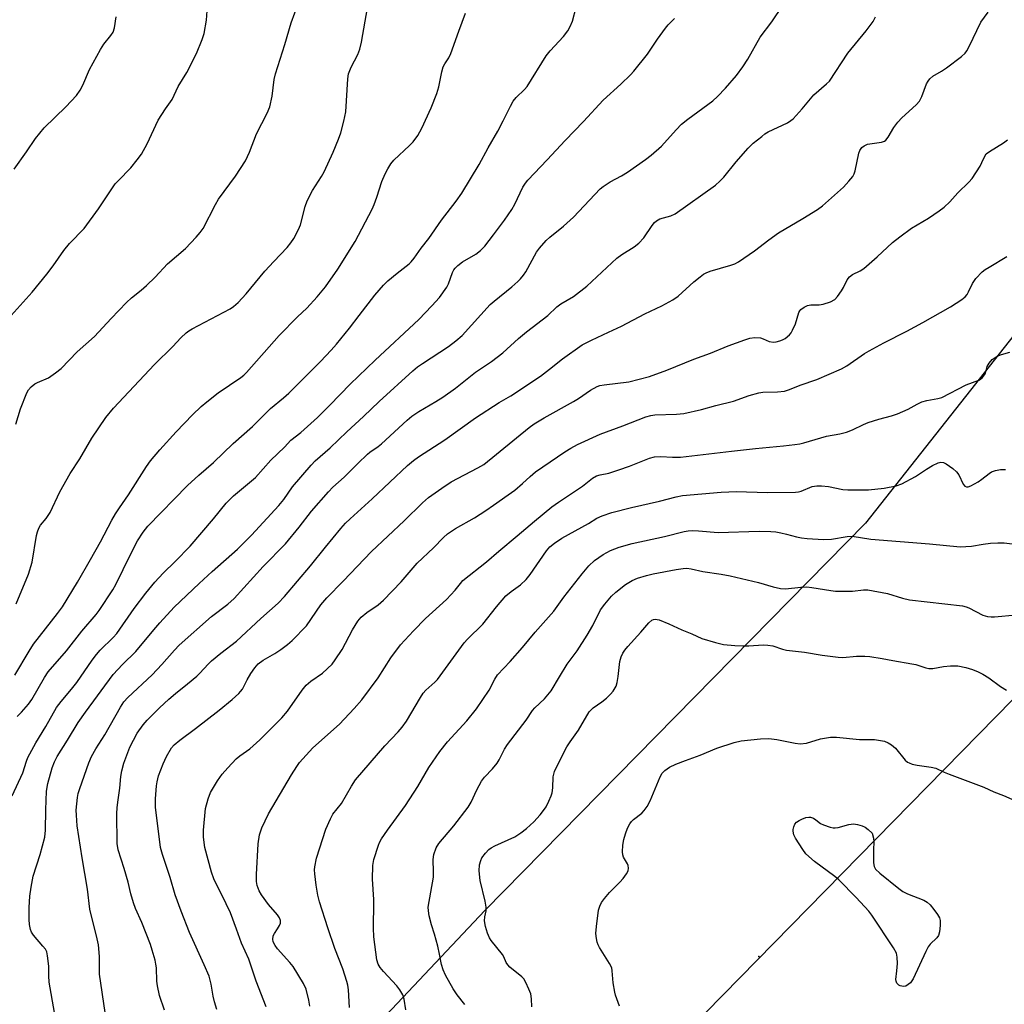
# Model space of a CAD drawing. Units: inches. Extents: x 1297766 to 1303767, y 561448 to 565447.
# Drawn here: x 1300968 to 1301248, y 562700 to 562979 of the extents above; entities that cross this region are included whole.
import ezdxf

# ---------------------------------------------------------------- set-up
doc = ezdxf.new("R2010")
doc.units = ezdxf.units.IN
doc.header["$MEASUREMENT"] = 0
for name, color, linetype in [('NTRL-Trees', 3, 'Continuous'), ('Undefined', 1, 'Continuous'), ('UTIL-Cross Country Transmission Line', 1, 'Continuous'), ('UTIL-Cross Country Transmission Tower', 30, 'Continuous')]:
    doc.layers.add(name, color=color, linetype=linetype)

msp = doc.modelspace()

# ---------------------------------------------------------------- linework, layer by layer
at = {"layer": 'NTRL-Trees'}
msp.add_lwpolyline([(1301468.83, 563355.21), (1301465.95, 563312.1), (1301471.7, 563274.74), (1301465.95, 563237.38), (1301454.46, 563205.77), (1301434.34, 563151.17), (1301408.48, 563105.19), (1301376.87, 563064.96), (1301339.51, 563018.98), (1301310.21, 562962.83), (1301303.21, 562954.39), (1301271.96, 562916.76), (1301208.46, 562836.35), (1301100.36, 562726.3), (1300986.79, 562605.76), (1300881.88, 562514.36), (1300797.66, 562430.71), (1300741.97, 562373.61), (1300701.51, 562340.53)], dxfattribs=at)
at = {"layer": 'Undefined'}
for points, elevation in [([(1300965.81, 562895.28), (1300971.76, 562901.96), (1300975.96, 562907.04), (1300977.73, 562909.36), (1300980.82, 562913.73), (1300982.36, 562915.75), (1300986.51, 562919.99), (1300990.59, 562925.61), (1300995.37, 562932.65), (1300996.19, 562933.59), (1300999.81, 562937.2), (1301001.64, 562939.47), (1301002.85, 562941.12), (1301004.43, 562944.01), (1301007.54, 562950.76), (1301009.61, 562954.03), (1301011.54, 562956.67), (1301013.3, 562960.36), (1301015.7, 562964.36), (1301018.45, 562969.73), (1301020.1, 562973.7), (1301020.6, 562975.38), (1301021.32, 562979.2), (1301021.55, 562983.15)], 434), ([(1300967.14, 562864.4), (1300968.51, 562868.76), (1300970.3, 562873.29), (1300970.78, 562874.22), (1300971.49, 562875), (1300972.54, 562875.84), (1300973.27, 562876.24), (1300976.42, 562877.63), (1300978.39, 562878.96), (1300980.02, 562880.22), (1300984.54, 562884.95), (1300989.48, 562889.32), (1300994.2, 562894.45), (1300998.6, 562898.96), (1301000.03, 562900.29), (1301002.78, 562902.49), (1301004.27, 562903.82), (1301006.72, 562906.19), (1301010.27, 562909.93), (1301015.3, 562914.37), (1301018.36, 562917.53), (1301019.53, 562918.83), (1301020.33, 562920), (1301023.82, 562926.86), (1301024.68, 562928.36), (1301029.52, 562934.84), (1301032.35, 562939.21), (1301033.52, 562941.67), (1301035.54, 562946.88), (1301038.52, 562952.74), (1301039.28, 562954.57), (1301039.92, 562957.64), (1301040.56, 562962.33), (1301040.94, 562963.95), (1301043.57, 562972.3), (1301045.36, 562978.43), (1301047.41, 562984.09)], 436), ([(1300967.27, 562813.43), (1300970.73, 562821.81), (1300971.78, 562825.18), (1300972.99, 562832.81), (1300973.27, 562833.88), (1300973.66, 562834.88), (1300974.18, 562835.73), (1300975.75, 562837.67), (1300976.86, 562839.32), (1300979.63, 562845.2), (1300982.55, 562850.44), (1300985.28, 562854.6), (1300988.71, 562860.46), (1300992.73, 562866.35), (1300994.9, 562868.94), (1301006.54, 562881.42), (1301011.78, 562886.48), (1301014.05, 562888.93), (1301015.55, 562890.34), (1301016.24, 562890.89), (1301017.19, 562891.47), (1301027.99, 562897.22), (1301028.95, 562897.87), (1301030.26, 562898.98), (1301032.55, 562901.46), (1301037.88, 562907.9), (1301040.42, 562910.67), (1301044.19, 562914.58), (1301045.28, 562915.95), (1301046.08, 562917.17), (1301047.44, 562919.76), (1301048.02, 562921.09), (1301049.3, 562926.23), (1301049.87, 562927.87), (1301051.44, 562930.84), (1301053.97, 562934.8), (1301054.68, 562936.1), (1301057.28, 562941.68), (1301058.82, 562945.42), (1301059.47, 562947.21), (1301060.31, 562950.52), (1301060.83, 562953.12), (1301061.47, 562962.51), (1301061.66, 562963.9), (1301062.36, 562965.8), (1301064.25, 562969.41), (1301064.83, 562970.97), (1301065.3, 562972.91), (1301067.07, 562982.68)], 438), ([(1300967.49, 562781.38), (1300968.75, 562782.66), (1300970.73, 562784.9), (1300971.69, 562786.25), (1300975.3, 562792.42), (1300976.37, 562794.05), (1300981.54, 562800.07), (1300985.85, 562805.63), (1300989.92, 562810.32), (1300990.84, 562811.5), (1300994.67, 562817.36), (1300995.57, 562818.87), (1300999.68, 562827.43), (1301001.71, 562831.32), (1301003.27, 562833.71), (1301004.68, 562835.47), (1301015.94, 562846.96), (1301019.14, 562849.9), (1301023.25, 562853.54), (1301028.86, 562858.94), (1301034.36, 562863.81), (1301039.51, 562868.88), (1301043.14, 562871.88), (1301044.64, 562873.22), (1301053.64, 562882.2), (1301056.7, 562885.42), (1301058.23, 562887.19), (1301061.87, 562891.67), (1301064.63, 562895.31), (1301069.15, 562901.05), (1301071.57, 562903.93), (1301072.81, 562905.12), (1301075.44, 562907.36), (1301078.85, 562909.93), (1301079.44, 562910.5), (1301080.31, 562911.54), (1301082.3, 562914.43), (1301084.4, 562917.17), (1301088.05, 562922.36), (1301092.2, 562927.73), (1301093.83, 562930.06), (1301098.73, 562938.2), (1301101.29, 562942.9), (1301104.05, 562947.61), (1301105.6, 562950.59), (1301107.59, 562954.75), (1301108.41, 562956.17), (1301109.23, 562957.21), (1301111.62, 562959.52), (1301112.35, 562960.37), (1301117.78, 562969.08), (1301118.89, 562970.43), (1301122.69, 562974.56), (1301123.92, 562976.17), (1301124.56, 562977.4), (1301125.21, 562978.94), (1301126.3, 562982.89)], 442), ([(1300978.16, 562697.32), (1300976.65, 562705.95), (1300976.53, 562707.69), (1300976.52, 562710.51), (1300976.19, 562713.42), (1300975.93, 562714.54), (1300975.55, 562715.28), (1300974.86, 562716.18), (1300972.19, 562719.23), (1300971.6, 562720.15), (1300971.29, 562720.93), (1300971, 562722.34), (1300970.92, 562723.75), (1300970.91, 562727.15), (1300971.09, 562730.33), (1300971.48, 562732.91), (1300972.1, 562735.99), (1300974.1, 562742.21), (1300975.35, 562747.12), (1300975.56, 562749.08), (1300975.63, 562754.89), (1300975.87, 562760.18), (1300976.27, 562762.31), (1300977.47, 562766.84), (1300978.1, 562768.5), (1300978.91, 562770.05), (1300981.82, 562774.62), (1300984.82, 562779.64), (1300986.91, 562782.66), (1300994.81, 562793.33), (1300997.48, 562796.15), (1301001.21, 562799.81), (1301006.3, 562806.04), (1301008.01, 562807.95), (1301012.15, 562812.4), (1301019.17, 562819.2), (1301022.87, 562822.58), (1301030.07, 562828.9), (1301034.05, 562832.85), (1301041.85, 562841.34), (1301043.22, 562843.05), (1301045.75, 562846.61), (1301051.01, 562852.75), (1301052.18, 562853.97), (1301056.43, 562857.75), (1301061.19, 562862.29), (1301065.89, 562866.56), (1301070.31, 562870.84), (1301079.94, 562879.62), (1301081.25, 562880.69), (1301082.65, 562881.69), (1301090.07, 562886.53), (1301092.14, 562888.12), (1301093.88, 562889.63), (1301101.9, 562898.38), (1301102.97, 562899.33), (1301108.04, 562903.44), (1301109.71, 562904.91), (1301110.48, 562905.7), (1301111.34, 562906.76), (1301111.97, 562907.74), (1301114.98, 562913.31), (1301115.85, 562914.44), (1301117.75, 562916.58), (1301118.8, 562917.57), (1301122.65, 562920.69), (1301125.57, 562923.24), (1301133.07, 562931.24), (1301133.98, 562931.96), (1301135.94, 562933.24), (1301139.12, 562934.97), (1301140.83, 562936.02), (1301145.94, 562939.57), (1301147.59, 562940.8), (1301150.49, 562943.36), (1301154.66, 562948.06), (1301156.24, 562949.6), (1301158.01, 562951.08), (1301165.08, 562956.3), (1301166.4, 562957.51), (1301168.71, 562959.86), (1301171.84, 562963.45), (1301173.66, 562965.94), (1301175.04, 562968.15), (1301178.55, 562974.34), (1301181.84, 562978.72), (1301185, 562983.37)], 446), ([(1300966.15, 562758.84), (1300969.13, 562765.4), (1300970.14, 562768.7), (1300970.58, 562769.78), (1300972.8, 562773.89), (1300975.66, 562778.56), (1300978.73, 562783.91), (1300979.98, 562785.68), (1300982.99, 562789.14), (1300984.52, 562791.07), (1300988.86, 562797.43), (1300990.03, 562798.98), (1300991.12, 562800.23), (1300994.78, 562803.81), (1300995.84, 562805.01), (1301000.79, 562812.05), (1301004.11, 562816.38), (1301006.67, 562819.51), (1301009.02, 562822.11), (1301012.41, 562825.42), (1301016.67, 562829.73), (1301023.32, 562837.56), (1301026.91, 562841.97), (1301028.98, 562844.06), (1301035.2, 562849.29), (1301039.61, 562854.21), (1301043.48, 562857.92), (1301045.26, 562859.9), (1301048.08, 562862.08), (1301052.8, 562866.31), (1301056.36, 562869.82), (1301062.12, 562875.78), (1301069.18, 562882.64), (1301081.58, 562894.19), (1301085.29, 562898.01), (1301087.48, 562900.44), (1301089.53, 562903.3), (1301090.07, 562904.32), (1301091.2, 562907.52), (1301091.59, 562908.28), (1301091.91, 562908.73), (1301092.71, 562909.5), (1301094.04, 562910.54), (1301097.81, 562912.74), (1301099.14, 562913.75), (1301100.33, 562914.97), (1301102.83, 562918.21), (1301105.95, 562922.38), (1301108.03, 562925.42), (1301108.86, 562926.94), (1301111.16, 562931.72), (1301111.87, 562932.88), (1301112.57, 562933.77), (1301118.09, 562939.51), (1301123.13, 562945.01), (1301128.37, 562950.43), (1301134, 562956.5), (1301139, 562961.04), (1301141.71, 562963.64), (1301142.7, 562964.7), (1301146.56, 562969.56), (1301149.4, 562973.81), (1301151.67, 562976.92), (1301152.42, 562977.83), (1301154.26, 562979.69)], 444), ([(1300966.64, 562936.9), (1300970.22, 562941.81), (1300972.72, 562945.55), (1300975.2, 562948.6), (1300981.34, 562954.55), (1300984.37, 562957.79), (1300985.46, 562959.3), (1300986.18, 562960.76), (1300988.08, 562965.19), (1300991.21, 562970.89), (1300992.13, 562972.4), (1300994.13, 562974.8), (1300994.75, 562975.73), (1300995.16, 562977), (1300995.62, 562980.09)], 432), ([(1300966.84, 562793.12), (1300970.9, 562799.94), (1300972.2, 562801.92), (1300979.02, 562810.62), (1300980.39, 562812.52), (1300984.63, 562819.51), (1300988.37, 562826.02), (1300991.19, 562831.02), (1300994.44, 562837.16), (1300995.46, 562838.94), (1300996.57, 562840.69), (1300999.13, 562844.34), (1301004.29, 562852.4), (1301005.41, 562854.02), (1301008.03, 562857.15), (1301012.73, 562862.28), (1301017.37, 562867.06), (1301019.81, 562869.41), (1301021.35, 562870.73), (1301024.6, 562873.29), (1301031.05, 562877.68), (1301031.88, 562878.33), (1301032.65, 562879.07), (1301041.97, 562889.65), (1301047.13, 562894.87), (1301049.77, 562897.37), (1301052.76, 562900.59), (1301055.05, 562903.47), (1301058.57, 562908.41), (1301063.5, 562916.29), (1301068.37, 562925.47), (1301068.95, 562926.78), (1301069.72, 562928.88), (1301071.08, 562933.34), (1301072, 562935.53), (1301072.77, 562937), (1301073.67, 562938.41), (1301074.55, 562939.46), (1301079, 562943.61), (1301079.99, 562944.66), (1301081.34, 562946.44), (1301082.48, 562948.54), (1301085.08, 562954.31), (1301086.75, 562958.32), (1301087.3, 562960.22), (1301088.11, 562964.5), (1301088.49, 562965.88), (1301088.95, 562966.81), (1301090.08, 562968.5), (1301090.68, 562969.75), (1301092.93, 562976.04), (1301094.9, 562981.14)], 440), ([(1300992.5, 562697.3), (1300990.95, 562708.15), (1300990.91, 562713.2), (1300990.59, 562716.53), (1300990.25, 562718.22), (1300988.2, 562726.63), (1300987.53, 562732.35), (1300985.98, 562741.21), (1300984.61, 562750.37), (1300984.35, 562753.34), (1300984.3, 562754.82), (1300984.68, 562758.37), (1300984.89, 562759.54), (1300985.3, 562760.93), (1300987.91, 562768.18), (1300988.68, 562769.99), (1300989.86, 562772.23), (1300992.42, 562776.21), (1300996.83, 562784.07), (1300997.78, 562785.52), (1300998.95, 562786.79), (1301005.85, 562793.23), (1301008.63, 562796.2), (1301012.17, 562800.26), (1301013.53, 562801.65), (1301022.74, 562809.77), (1301027.37, 562813.27), (1301029.12, 562814.87), (1301037.38, 562823.97), (1301043.77, 562830.44), (1301047.61, 562835.19), (1301051.15, 562839.75), (1301055.92, 562845.24), (1301057.22, 562846.53), (1301060.37, 562849.35), (1301064.24, 562853.3), (1301066.98, 562855.95), (1301067.65, 562856.5), (1301070.05, 562858.08), (1301070.98, 562858.81), (1301078.3, 562865.54), (1301079.62, 562866.68), (1301081.59, 562868.04), (1301086.46, 562870.83), (1301088.42, 562872.06), (1301092, 562874.67), (1301097.73, 562879.16), (1301102.25, 562882.23), (1301105.5, 562884.73), (1301109.9, 562888.75), (1301112.17, 562890.66), (1301118.23, 562895.27), (1301120.83, 562897.79), (1301121.97, 562898.59), (1301125.51, 562900.72), (1301129.29, 562903.6), (1301137.84, 562911.62), (1301139.25, 562912.63), (1301142.74, 562914.76), (1301144.11, 562915.87), (1301145.53, 562917.38), (1301147.84, 562920.83), (1301148.52, 562921.67), (1301149.08, 562922.22), (1301150.03, 562922.74), (1301153.16, 562923.61), (1301154.41, 562924.19), (1301165.86, 562932.32), (1301167.11, 562933.43), (1301168.27, 562934.62), (1301171.7, 562938.93), (1301175.15, 562942.84), (1301176.56, 562944.2), (1301178.97, 562946.18), (1301179.87, 562946.85), (1301180.86, 562947.43), (1301186.32, 562950.03), (1301187.29, 562950.65), (1301187.94, 562951.2), (1301190.46, 562953.95), (1301193.78, 562957.93), (1301197.42, 562961.06), (1301198.19, 562961.86), (1301203.43, 562969.78), (1301208.67, 562976.17), (1301210.59, 562978.85), (1301211.27, 562980.11)], 448), ([(1301009.35, 562697.97), (1301007.98, 562702.13), (1301007.39, 562704.86), (1301007.21, 562706.24), (1301007.09, 562709.98), (1301006.95, 562711.08), (1301006.7, 562712.2), (1301005.91, 562714.98), (1301005.35, 562716.63), (1301002.9, 562722.89), (1301001.15, 562726.86), (1301000.57, 562728.5), (1300999.81, 562730.99), (1300999.03, 562734.29), (1300997.95, 562738.18), (1300996.21, 562743.51), (1300995.9, 562745.35), (1300995.87, 562753.8), (1300995.94, 562755.44), (1300996.09, 562757.09), (1300996.65, 562761.04), (1300996.94, 562764.32), (1300997.23, 562765.93), (1300997.85, 562768.11), (1300999.56, 562772.7), (1301001.6, 562776.61), (1301003.29, 562779.02), (1301004.46, 562780.31), (1301007.93, 562783.83), (1301010.56, 562786.34), (1301012.45, 562787.95), (1301015.95, 562790.68), (1301018.6, 562792.89), (1301019.44, 562793.69), (1301021.73, 562796.27), (1301022.7, 562797.24), (1301025.35, 562799.42), (1301029.79, 562802.81), (1301036.77, 562809.25), (1301041.65, 562813.55), (1301043.45, 562815.51), (1301050.88, 562824.19), (1301055.13, 562829.53), (1301059.48, 562834.8), (1301060.78, 562836.27), (1301062.12, 562837.56), (1301068.39, 562843.23), (1301078.36, 562852.68), (1301080.11, 562854.12), (1301081.52, 562855.13), (1301088.98, 562859.96), (1301097.66, 562866.2), (1301104.4, 562870.57), (1301107.76, 562872.47), (1301116.15, 562878.09), (1301118.73, 562880.01), (1301122.4, 562883), (1301128.02, 562886.94), (1301130.63, 562888.32), (1301135.51, 562890.52), (1301139.14, 562892.3), (1301145.77, 562895.77), (1301150.65, 562898.07), (1301153.78, 562899.74), (1301155.21, 562900.75), (1301159.7, 562904.84), (1301161.49, 562906.32), (1301162.42, 562906.99), (1301163.2, 562907.4), (1301164.3, 562907.85), (1301170.23, 562909.6), (1301171.33, 562910.01), (1301172.37, 562910.53), (1301176.98, 562913.62), (1301180.98, 562916.81), (1301183.73, 562918.82), (1301190.68, 562922.81), (1301194.81, 562925.42), (1301196.2, 562926.42), (1301202.19, 562931.75), (1301203.76, 562933.44), (1301204.84, 562934.78), (1301205.25, 562935.53), (1301205.5, 562936.37), (1301206.55, 562941.37), (1301206.86, 562942.13), (1301207.44, 562942.99), (1301208.04, 562943.5), (1301209.04, 562943.94), (1301213.04, 562944.54), (1301213.81, 562944.78), (1301214.23, 562945.07), (1301214.89, 562945.92), (1301216.47, 562948.68), (1301217.64, 562950.23), (1301218.81, 562951.44), (1301222.86, 562955.15), (1301223.82, 562956.22), (1301224.46, 562957.51), (1301225.81, 562961.08), (1301226.25, 562961.82), (1301226.77, 562962.5), (1301227.6, 562963.24), (1301230.03, 562964.69), (1301231.48, 562965.69), (1301235.73, 562968.84), (1301236.79, 562969.82), (1301237.26, 562970.49), (1301237.92, 562971.72), (1301241.22, 562978.6), (1301243.3, 562981.48)], 450), ([(1301024.25, 562698.15), (1301023.54, 562700.31), (1301023.16, 562701.93), (1301022.67, 562705.32), (1301022.07, 562707.62), (1301020.68, 562710.86), (1301016.5, 562720.07), (1301014.07, 562726.1), (1301012.42, 562730.72), (1301010.97, 562735.62), (1301008.76, 562742.23), (1301008.23, 562744.21), (1301006.84, 562755.66), (1301006.83, 562757.98), (1301007.09, 562761.74), (1301007.26, 562762.86), (1301007.67, 562764.49), (1301008.97, 562767.98), (1301009.91, 562770.07), (1301011.4, 562772.48), (1301012.16, 562773.32), (1301013.68, 562774.65), (1301018.15, 562777.96), (1301024.89, 562783.23), (1301028.56, 562786.22), (1301030.44, 562787.88), (1301031, 562788.5), (1301031.48, 562789.19), (1301032.83, 562791.84), (1301033.9, 562793.57), (1301035.03, 562795.23), (1301035.98, 562796.37), (1301037.35, 562797.43), (1301040.72, 562799.31), (1301042.44, 562800.44), (1301044.34, 562801.81), (1301045.64, 562802.98), (1301049.73, 562807.17), (1301053.77, 562813.13), (1301055.49, 562815.11), (1301060.11, 562819.81), (1301068.17, 562828.29), (1301077.45, 562836.95), (1301082.64, 562842.11), (1301084.38, 562843.57), (1301088.17, 562846.27), (1301090.82, 562848.05), (1301098.4, 562851.98), (1301100.06, 562852.96), (1301112.95, 562863.47), (1301114.4, 562864.55), (1301117.21, 562866.26), (1301125.49, 562870.86), (1301126.93, 562871.74), (1301130.34, 562874.05), (1301132.29, 562875.1), (1301133.05, 562875.4), (1301134.2, 562875.64), (1301141.28, 562876.44), (1301147.11, 562877.97), (1301151.99, 562879.79), (1301159.68, 562882.88), (1301164.4, 562884.59), (1301169.47, 562886.69), (1301174.19, 562888.41), (1301175.59, 562888.85), (1301176.99, 562889.03), (1301178.64, 562888.94), (1301179.4, 562888.69), (1301181.09, 562887.89), (1301182.31, 562887.7), (1301183.11, 562887.79), (1301184.17, 562888.07), (1301184.93, 562888.38), (1301185.61, 562888.77), (1301186.83, 562889.76), (1301187.34, 562890.41), (1301187.77, 562891.12), (1301188.6, 562892.88), (1301189.53, 562896.11), (1301189.78, 562896.58), (1301190.14, 562897), (1301191.02, 562897.67), (1301192.03, 562898.15), (1301192.89, 562898.29), (1301195.27, 562898.33), (1301196.43, 562898.47), (1301198.52, 562899.2), (1301199.71, 562899.87), (1301200.48, 562900.66), (1301201.64, 562902.28), (1301202.23, 562903.28), (1301203.27, 562905.41), (1301203.94, 562906.3), (1301204.81, 562906.9), (1301206.98, 562907.95), (1301207.95, 562908.62), (1301211.8, 562911.92), (1301216.17, 562916.06), (1301218.23, 562917.68), (1301221.57, 562920.1), (1301226.32, 562922.98), (1301229.42, 562925.03), (1301230.81, 562926.09), (1301232.45, 562927.62), (1301234.64, 562930.15), (1301237.79, 562933.16), (1301238.77, 562934.23), (1301241.01, 562937.69), (1301241.54, 562938.74), (1301242.22, 562940.34), (1301242.77, 562941.19), (1301243.64, 562941.9), (1301247.66, 562944.35), (1301248.83, 562945.23)], 452), ([(1301038.29, 562698.94), (1301035.41, 562706.19), (1301033.28, 562712.45), (1301031.23, 562717.03), (1301029.84, 562721.02), (1301028.13, 562725.58), (1301026.92, 562728.22), (1301023.42, 562735.31), (1301022.7, 562737.19), (1301020.86, 562744.22), (1301020.45, 562747.09), (1301020.42, 562749.12), (1301021.05, 562755.23), (1301021.74, 562757.97), (1301022.42, 562759.83), (1301024.38, 562763.15), (1301025.79, 562765.04), (1301027.33, 562766.81), (1301029.73, 562769.35), (1301030.76, 562770.22), (1301033.57, 562772.25), (1301036.48, 562774.74), (1301042.7, 562781.01), (1301044.31, 562782.9), (1301048.51, 562788.88), (1301049.63, 562790.27), (1301050.97, 562791.46), (1301054.24, 562793.73), (1301056.97, 562796.3), (1301057.86, 562797.45), (1301059.81, 562800.41), (1301062.74, 562805.96), (1301064.32, 562808.48), (1301065.26, 562809.61), (1301066.84, 562810.95), (1301070.02, 562813.12), (1301071.56, 562814.44), (1301076.62, 562819.68), (1301081.17, 562824.98), (1301085.81, 562829.3), (1301088.61, 562832.23), (1301089.75, 562833.27), (1301092.05, 562834.79), (1301097.39, 562837.85), (1301100.6, 562839.89), (1301102.81, 562841.4), (1301106.97, 562844.31), (1301108.83, 562845.72), (1301111.07, 562847.56), (1301113.22, 562849.6), (1301114.73, 562850.85), (1301123.03, 562856.52), (1301124.75, 562857.61), (1301126.71, 562858.67), (1301133.06, 562861.61), (1301139.54, 562863.99), (1301146.1, 562866.54), (1301147.5, 562866.89), (1301148.65, 562867.05), (1301154.82, 562867.24), (1301156.83, 562867.49), (1301161.91, 562868.55), (1301165.95, 562869.7), (1301170.99, 562870.97), (1301175.42, 562872.58), (1301178.19, 562873.36), (1301179.33, 562873.55), (1301183.47, 562873.6), (1301185.48, 562873.83), (1301186.84, 562874.26), (1301189.87, 562875.46), (1301194.62, 562877.11), (1301201.62, 562880.11), (1301203.15, 562881), (1301208.22, 562884.52), (1301209.46, 562885.29), (1301213.62, 562887.57), (1301220.16, 562890.84), (1301224.78, 562893.26), (1301232.59, 562897.79), (1301235.86, 562899.86), (1301236.77, 562900.59), (1301237.31, 562901.25), (1301237.74, 562902), (1301238.81, 562904.36), (1301239.81, 562905.76), (1301241.57, 562907.67), (1301242.43, 562908.33), (1301243.57, 562909.05), (1301248.61, 562912.02)], 454), ([(1301050.65, 562699.08), (1301050.4, 562700.82), (1301049.6, 562703.97), (1301048.83, 562705.55), (1301045.9, 562710.35), (1301045, 562711.49), (1301041.5, 562715.39), (1301040.84, 562716.31), (1301040.44, 562717.03), (1301040.24, 562717.52), (1301040.13, 562718.04), (1301040.26, 562719.11), (1301040.59, 562719.78), (1301041.5, 562721.04), (1301042.06, 562722), (1301042.33, 562722.73), (1301042.3, 562723.45), (1301042.02, 562724.16), (1301041.48, 562725.07), (1301038.92, 562727.99), (1301036.91, 562730.7), (1301036.24, 562731.9), (1301035.66, 562733.4), (1301035.49, 562734.48), (1301035.49, 562736.47), (1301035.95, 562745.19), (1301036.36, 562747.82), (1301036.6, 562748.67), (1301037.04, 562749.75), (1301038.95, 562753.71), (1301045.42, 562764.83), (1301046.92, 562767.2), (1301047.75, 562768.34), (1301051.46, 562772.44), (1301059.08, 562779.23), (1301063.28, 562783.64), (1301065.38, 562786.16), (1301070.03, 562792.38), (1301073.61, 562798.01), (1301076.37, 562801.73), (1301080.06, 562805.69), (1301083.49, 562809.19), (1301089.49, 562814.65), (1301091.91, 562817.24), (1301093.39, 562819.17), (1301094.14, 562820.01), (1301100.85, 562825.3), (1301104.35, 562828.37), (1301109.57, 562832.72), (1301114.41, 562836.91), (1301119.39, 562840.93), (1301121.26, 562842.3), (1301128.04, 562846.81), (1301130.94, 562849.12), (1301132.03, 562849.72), (1301133.06, 562850.02), (1301135.55, 562850.53), (1301138.37, 562851.41), (1301141.45, 562852.45), (1301147.16, 562854.75), (1301148.51, 562855.12), (1301150.37, 562855.28), (1301153.61, 562855.02), (1301155.91, 562855.08), (1301170.41, 562856.71), (1301177.2, 562857.55), (1301185.2, 562858.24), (1301188.37, 562858.61), (1301189.8, 562858.82), (1301190.92, 562859.08), (1301197.37, 562861.06), (1301201.13, 562861.67), (1301203.09, 562862.18), (1301204.72, 562862.79), (1301207.9, 562864.33), (1301209.25, 562864.89), (1301212.28, 562865.87), (1301215.87, 562866.78), (1301217.54, 562867.4), (1301220.56, 562868.67), (1301223.11, 562870.14), (1301224.46, 562870.73), (1301225.87, 562871.14), (1301229.02, 562871.68), (1301230.12, 562872), (1301237.02, 562875.61), (1301240.64, 562876.92), (1301241.14, 562877.2), (1301241.58, 562877.54), (1301242.28, 562878.41), (1301242.5, 562878.91), (1301243.01, 562880.8), (1301243.55, 562881.8), (1301244.47, 562882.75), (1301245.58, 562883.52), (1301246.3, 562883.91), (1301247.08, 562884.22), (1301249.48, 562884.89)], 456), ([(1301061.87, 562698.75), (1301061.6, 562703.7), (1301061.4, 562705.03), (1301061.13, 562706.14), (1301060.05, 562709.68), (1301057.78, 562715.47), (1301055.72, 562721.33), (1301053.41, 562728.72), (1301052.95, 562730.63), (1301052.41, 562733.5), (1301052.04, 562736.7), (1301052, 562737.88), (1301052.06, 562738.72), (1301052.56, 562741.17), (1301055.2, 562749.38), (1301056.47, 562752.36), (1301057.2, 562753.64), (1301059.6, 562756.7), (1301062.45, 562761.62), (1301063.61, 562763.37), (1301071.94, 562773.03), (1301075.78, 562777.03), (1301076.9, 562778.32), (1301078.13, 562780.08), (1301082.04, 562786.77), (1301082.85, 562788.02), (1301083.6, 562788.86), (1301086.12, 562791.1), (1301086.89, 562791.92), (1301094.48, 562802.31), (1301095.47, 562803.39), (1301099.77, 562807.62), (1301103.62, 562812.5), (1301106.27, 562815.63), (1301107.82, 562816.94), (1301110.45, 562818.76), (1301112.11, 562820.34), (1301113.18, 562821.72), (1301117.89, 562828.43), (1301118.82, 562829.54), (1301120.1, 562830.62), (1301122.23, 562832.04), (1301129.77, 562836.24), (1301132.2, 562837.69), (1301133.66, 562838.35), (1301136.38, 562839.29), (1301141.97, 562840.8), (1301149.97, 562842.57), (1301154.69, 562843.81), (1301156.46, 562844.17), (1301167.47, 562845.13), (1301169.66, 562845.25), (1301171.73, 562845.27), (1301180.58, 562845.06), (1301188.54, 562845.08), (1301189.39, 562845.19), (1301190.21, 562845.4), (1301193.32, 562846.68), (1301194.61, 562846.94), (1301196, 562846.9), (1301197.94, 562846.69), (1301201.98, 562845.88), (1301203.42, 562845.74), (1301209.27, 562845.79), (1301213.78, 562846.28), (1301217.14, 562846.89), (1301218.78, 562847.47), (1301222.69, 562849.53), (1301225.79, 562851.69), (1301227.53, 562852.72), (1301229.06, 562853.48), (1301229.85, 562853.64), (1301230.62, 562853.51), (1301231.35, 562853.14), (1301233.23, 562851.82), (1301234.33, 562850.92), (1301235, 562850.01), (1301236.21, 562847.38), (1301236.67, 562846.81), (1301237.16, 562846.6), (1301237.57, 562846.62), (1301238.34, 562846.89), (1301240.42, 562848.02), (1301241.53, 562848.78), (1301243.55, 562850.4), (1301244.26, 562850.85), (1301245.34, 562851.26), (1301246.77, 562851.54), (1301248.22, 562851.55)], 458), ([(1301077.92, 562698.08), (1301077.47, 562701.08), (1301077.02, 562702.33), (1301076.19, 562703.77), (1301075.38, 562704.91), (1301071.53, 562708.96), (1301070.6, 562710.05), (1301070.07, 562710.99), (1301069.68, 562712.27), (1301068.85, 562718.79), (1301068.72, 562721.31), (1301068.69, 562723.28), (1301068.82, 562726.53), (1301068.82, 562729.42), (1301068.41, 562735.19), (1301068.55, 562739.02), (1301068.81, 562740.74), (1301070.14, 562744.84), (1301070.47, 562745.63), (1301071.04, 562746.65), (1301072.67, 562749.1), (1301077.79, 562756.14), (1301081.28, 562761.49), (1301084.42, 562766.93), (1301087.53, 562771.47), (1301089.71, 562774.15), (1301095.19, 562780.11), (1301098, 562783.61), (1301101.59, 562788.91), (1301103.17, 562792.02), (1301103.93, 562793.2), (1301107.56, 562797.04), (1301111.08, 562800.97), (1301114.64, 562805.34), (1301119.92, 562811.35), (1301122.83, 562815.28), (1301127.99, 562821.93), (1301129.86, 562824.14), (1301131.52, 562825.69), (1301133.95, 562827.42), (1301136.06, 562828.5), (1301138.53, 562829.48), (1301142.18, 562830.52), (1301151.42, 562832.47), (1301156.96, 562833.91), (1301158.07, 562834.1), (1301159.24, 562834.19), (1301161.03, 562834.12), (1301166.63, 562833.66), (1301178.3, 562834.04), (1301181.53, 562833.94), (1301183.01, 562833.8), (1301184.4, 562833.56), (1301186.05, 562833.18), (1301188.88, 562832.38), (1301190.25, 562832.11), (1301191.91, 562831.94), (1301196.57, 562831.68), (1301198.85, 562831.76), (1301203.27, 562832.48), (1301204.7, 562832.58), (1301209.96, 562831.73), (1301226.6, 562830.42), (1301235.36, 562829.54), (1301238.6, 562829.74), (1301241.9, 562830.35), (1301243.98, 562830.6), (1301246.07, 562830.75), (1301247.81, 562830.71), (1301250.09, 562830.43)], 460), ([(1301094.64, 562699.62), (1301092.52, 562702.33), (1301091.36, 562704), (1301089.19, 562707.88), (1301088.47, 562709.43), (1301088.02, 562710.98), (1301087.5, 562713.9), (1301086.96, 562716.18), (1301086.06, 562719.56), (1301085.21, 562722.22), (1301084.58, 562724.79), (1301084.32, 562726.23), (1301084.29, 562727.22), (1301085.73, 562735.79), (1301085.78, 562737.23), (1301085.69, 562740.73), (1301085.84, 562742.16), (1301086.51, 562744.06), (1301087.25, 562745.31), (1301091.51, 562750.33), (1301095.62, 562755.62), (1301096.42, 562757.04), (1301098.03, 562760.56), (1301099.42, 562763), (1301100.22, 562764.14), (1301102.53, 562766.55), (1301103.81, 562768.09), (1301104.39, 562769.04), (1301105.94, 562772.07), (1301106.81, 562773.43), (1301112.05, 562780.32), (1301113.86, 562783.1), (1301114.57, 562783.87), (1301117.25, 562786.41), (1301119.16, 562788.72), (1301121.6, 562792.61), (1301123.74, 562796.29), (1301126.53, 562800.02), (1301129.37, 562804.49), (1301131.01, 562807.28), (1301133.22, 562811.64), (1301134.43, 562813.3), (1301136.3, 562815.58), (1301137.57, 562816.74), (1301140.27, 562818.87), (1301142.2, 562819.99), (1301143.74, 562820.68), (1301146.24, 562821.46), (1301148.16, 562821.94), (1301154.69, 562823.19), (1301156.64, 562823.47), (1301157.68, 562823.51), (1301158.93, 562823.34), (1301162.28, 562822.6), (1301167.5, 562821.84), (1301170.01, 562821.37), (1301178.1, 562819.44), (1301182.19, 562818.19), (1301184.33, 562817.7), (1301185.73, 562817.65), (1301190.06, 562818.09), (1301191.78, 562818.18), (1301193.22, 562818.06), (1301198.58, 562817.14), (1301199.96, 562816.98), (1301204.72, 562817.01), (1301207.92, 562817.38), (1301209.11, 562817.37), (1301214.72, 562816.33), (1301218.93, 562814.98), (1301220.95, 562814.49), (1301236.04, 562812.84), (1301237.07, 562812.56), (1301237.84, 562812.26), (1301241.75, 562810.19), (1301243.08, 562809.83), (1301244.17, 562809.72), (1301245.05, 562809.73), (1301251.25, 562810.25)], 462), ([(1301113.74, 562698.92), (1301113.61, 562701.22), (1301113.39, 562702.61), (1301112.88, 562703.98), (1301111.99, 562705.86), (1301111.38, 562706.85), (1301110.81, 562707.47), (1301107.47, 562710.2), (1301106.85, 562710.81), (1301106.41, 562711.5), (1301105.73, 562713.13), (1301105.36, 562713.8), (1301102.11, 562717.78), (1301101.69, 562718.49), (1301101.14, 562719.81), (1301100.53, 562721.73), (1301100.28, 562723.37), (1301100.38, 562724.48), (1301100.76, 562726.15), (1301100.76, 562727.25), (1301100.43, 562728.9), (1301098.99, 562734.82), (1301098.75, 562737.59), (1301098.87, 562739.21), (1301099.2, 562740.51), (1301099.53, 562741.24), (1301100.51, 562742.59), (1301101.47, 562743.58), (1301102.16, 562744.06), (1301103.18, 562744.61), (1301108.9, 562747.22), (1301110.6, 562748.3), (1301112.14, 562749.57), (1301114.24, 562751.48), (1301116.02, 562753.45), (1301117.32, 562755.04), (1301117.77, 562755.77), (1301118.53, 562757.31), (1301119.22, 562758.88), (1301119.48, 562759.69), (1301119.66, 562761.1), (1301119.8, 562764.24), (1301119.94, 562765.04), (1301120.17, 562765.78), (1301120.94, 562767.53), (1301123.65, 562772.8), (1301124.54, 562774.2), (1301126.92, 562777.52), (1301129.98, 562782.73), (1301131.13, 562783.83), (1301133.57, 562785.52), (1301134.86, 562786.58), (1301136.06, 562787.72), (1301136.75, 562788.59), (1301137.6, 562790.02), (1301137.97, 562791.06), (1301138.25, 562792.75), (1301138.67, 562796.97), (1301139.08, 562798.38), (1301139.54, 562799.4), (1301140.09, 562800.23), (1301140.92, 562801.23), (1301144.63, 562805.31), (1301146.94, 562807.99), (1301147.77, 562808.75), (1301148.25, 562808.98), (1301148.77, 562809.05), (1301149.86, 562808.83), (1301152.59, 562807.72), (1301156.27, 562805.96), (1301159.14, 562804.87), (1301161.96, 562803.52), (1301165.83, 562802.39), (1301168.09, 562801.87), (1301171.36, 562801.53), (1301173.66, 562801.42), (1301175.37, 562801.46), (1301179.36, 562801.73), (1301180.76, 562801.68), (1301182.16, 562801.42), (1301184.86, 562800.54), (1301185.98, 562800.27), (1301191.17, 562799.64), (1301196.11, 562798.79), (1301200.7, 562798.2), (1301202.01, 562798.17), (1301205.94, 562798.5), (1301208.25, 562798.5), (1301209.7, 562798.41), (1301213.17, 562797.88), (1301216.26, 562797.26), (1301221.66, 562796.38), (1301222.76, 562796.12), (1301225.58, 562795.18), (1301226.44, 562795), (1301227.56, 562795.03), (1301230.6, 562795.63), (1301232.64, 562795.77), (1301234.68, 562795.74), (1301236.94, 562795.35), (1301238.86, 562794.77), (1301240.47, 562794.06), (1301241.76, 562793.38), (1301243.51, 562792.33), (1301246.8, 562789.89), (1301248.54, 562788.84)], 464), ([(1301138.64, 562699.14), (1301137.49, 562702.27), (1301137.25, 562703.09), (1301136.84, 562705.69), (1301136.53, 562709.14), (1301136.37, 562709.95), (1301135.76, 562711.22), (1301132.87, 562715.81), (1301132.49, 562716.53), (1301132.22, 562717.29), (1301132.03, 562718.36), (1301131.91, 562719.72), (1301132.02, 562721.73), (1301132.64, 562726.37), (1301133, 562727.51), (1301133.49, 562728.53), (1301134.31, 562729.65), (1301135.76, 562731.35), (1301138.7, 562734.3), (1301139.65, 562735.35), (1301140.61, 562736.66), (1301141.04, 562737.58), (1301141.19, 562738.29), (1301141.1, 562739.02), (1301140.9, 562739.5), (1301139.72, 562741.41), (1301139.5, 562742.13), (1301139.43, 562742.94), (1301139.55, 562744.87), (1301139.83, 562746.48), (1301140.26, 562748.07), (1301140.91, 562749.65), (1301141.52, 562750.91), (1301141.98, 562751.6), (1301142.55, 562752.14), (1301144.89, 562753.89), (1301145.64, 562754.72), (1301146.47, 562755.86), (1301147.28, 562757.41), (1301150.18, 562764.28), (1301150.75, 562765.27), (1301151.44, 562766.04), (1301152.83, 562766.96), (1301154.63, 562767.85), (1301157.38, 562768.93), (1301161.48, 562770.38), (1301166.21, 562772.38), (1301171.19, 562774), (1301173.17, 562774.45), (1301178.66, 562775.05), (1301180.98, 562775.1), (1301183.26, 562774.85), (1301188.45, 562773.77), (1301189.86, 562773.64), (1301191.7, 562773.82), (1301195.65, 562775.08), (1301198.51, 562775.53), (1301200.25, 562775.49), (1301206.73, 562774.83), (1301209.82, 562774.88), (1301210.97, 562774.82), (1301212.75, 562774.6), (1301213.9, 562774.34), (1301214.92, 562773.91), (1301215.89, 562773.35), (1301216.94, 562772.42), (1301219.73, 562769), (1301220.38, 562768.44), (1301220.88, 562768.18), (1301221.7, 562767.89), (1301223.14, 562767.54), (1301227.12, 562767.02), (1301228.47, 562766.7), (1301230.83, 562765.55), (1301232.19, 562764.97), (1301242.06, 562761.31), (1301244.86, 562760), (1301247.66, 562758.92), (1301250.04, 562757.88)], 466)]:
    msp.add_lwpolyline(points, dxfattribs=dict(at, elevation=elevation))
at = {"layer": 'Undefined', "elevation": 468}
msp.add_lwpolyline([(1301199.89, 562749.73), (1301200.72, 562749.87), (1301203.73, 562750.71), (1301205.08, 562750.9), (1301206.18, 562750.73), (1301207.52, 562750.31), (1301208.32, 562749.94), (1301209.22, 562749.27), (1301210.31, 562748.29), (1301210.7, 562746.86), (1301210.81, 562745.79), (1301210.71, 562743.55), (1301210.73, 562739.81), (1301210.9, 562738.74), (1301211.29, 562738.04), (1301212.57, 562736.86), (1301217.88, 562732.52), (1301219.06, 562731.64), (1301220.35, 562730.99), (1301224.99, 562729.22), (1301225.98, 562728.68), (1301226.78, 562727.9), (1301227.86, 562726.56), (1301228.89, 562725.18), (1301229.45, 562724.23), (1301229.64, 562723.43), (1301229.64, 562721.99), (1301229.47, 562720.24), (1301229.17, 562719.17), (1301228.68, 562718.5), (1301226.8, 562716.68), (1301226.22, 562715.94), (1301225.55, 562714.64), (1301222.02, 562706.84), (1301221.23, 562705.76), (1301220.62, 562705.22), (1301219.96, 562704.82), (1301219.25, 562704.67), (1301218.29, 562704.84), (1301217.88, 562705.06), (1301217.39, 562705.67), (1301217.19, 562706.18), (1301217.11, 562706.7), (1301217.4, 562709.15), (1301217.5, 562711.25), (1301217.47, 562713.03), (1301217.24, 562714.16), (1301216.38, 562715.7), (1301210.3, 562724.96), (1301209.36, 562726.1), (1301205.79, 562730.01), (1301200.91, 562735.01), (1301199.76, 562735.95), (1301193.98, 562740.21), (1301191.56, 562742.42), (1301190.64, 562743.57), (1301188.61, 562746.8), (1301188.14, 562747.82), (1301187.91, 562748.82), (1301187.9, 562749.32), (1301188.09, 562750.07), (1301188.43, 562750.77), (1301188.9, 562751.38), (1301189.61, 562751.87), (1301190.41, 562752.25), (1301191.52, 562752.67), (1301192.35, 562752.84), (1301192.88, 562752.79), (1301193.66, 562752.47), (1301194.4, 562752), (1301195.7, 562750.99), (1301196.49, 562750.6), (1301198.46, 562749.95), (1301199.32, 562749.77)], close=True, dxfattribs=at)
at = {"layer": 'UTIL-Cross Country Transmission Line'}
msp.add_lwpolyline([(1299937.87, 561447.91), (1301671.58, 563215.88), (1301612.03, 563862.44), (1301547.93, 564558.46), (1301069.58, 565070.61), (1300709.94, 565446.74)], dxfattribs=at)
at = {"layer": 'UTIL-Cross Country Transmission Tower'}
msp.add_point((1301178.21, 562713.24), dxfattribs=at)

doc.saveas('drawing.dxf')
